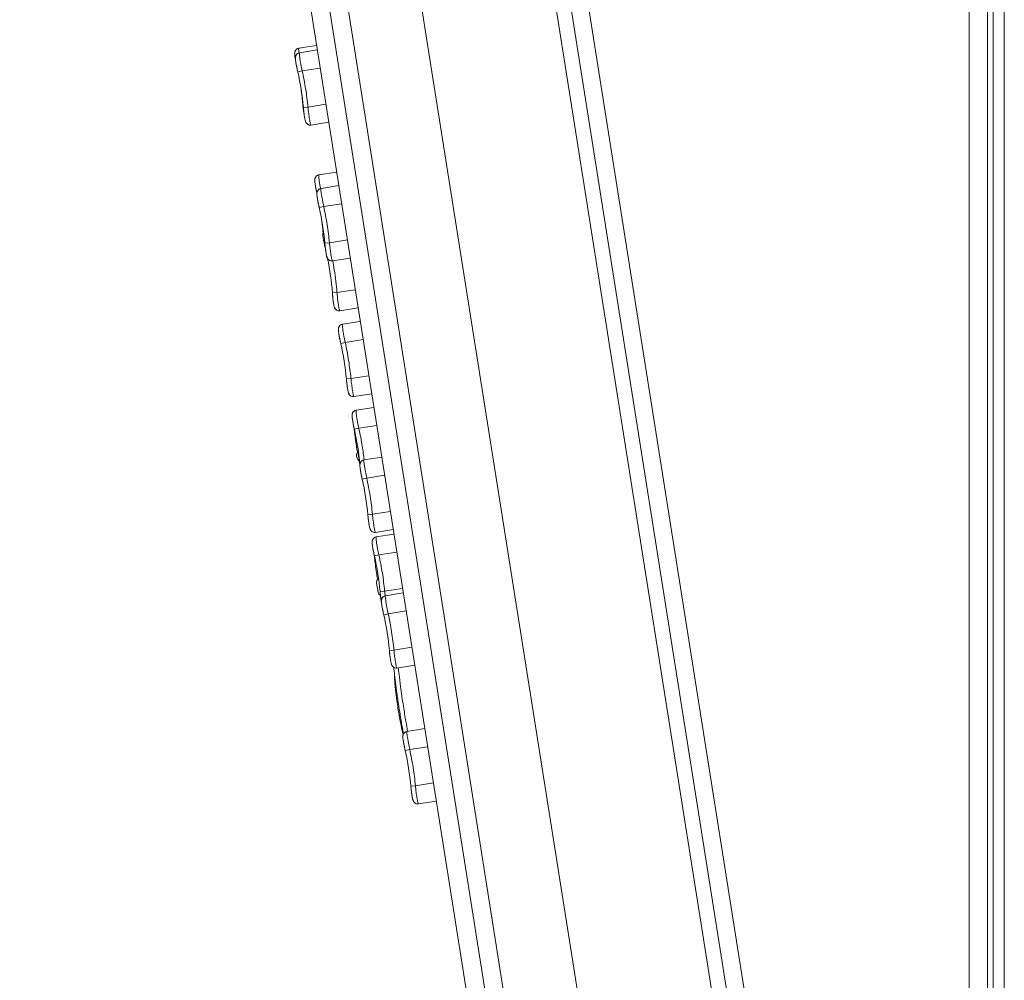
# Model space of a CAD drawing. Units: millimetres. Extents: x 36 to 2964, y 36 to 2086.
# Drawn here: x 1532 to 1639, y 1034 to 1138 of the extents above; entities that cross this region are included whole.
import ezdxf

# ---------------------------------------------------------------- set-up
doc = ezdxf.new("R2010")
doc.units = ezdxf.units.MM
doc.header["$LTSCALE"] = 7.142857
doc.layers.add('Visible Edges(A H Standard)', color=7, linetype='Continuous', lineweight=18)
doc.layers.add('Visible Tangent Edges(A H Standard)', color=7, linetype='Continuous', lineweight=18)

msp = doc.modelspace()

# ---------------------------------------------------------------- linework, layer by layer
at = {"layer": 'Visible Edges(A H Standard)'}
for p, q in [((1637.346, 1311.476), (1637.346, 957.926)), ((1637.964, 1244.786), (1637.964, 957.77)), ((1639.164, 1244.786), (1639.164, 888.786)), ((1577.991, 1239.661), (1624.093, 948.579)), ((1550.162, 1223.588), (1604.104, 883.015)), ((1550.162, 1223.588), (1609.063, 851.705)), ((1564.088, 1135.665), (1562.149, 1135.358)), ((1564.166, 1135.172), (1562.228, 1134.865)), ((1563.479, 1126.963), (1565.418, 1127.27)), ((1566.278, 1121.838), (1564.34, 1121.531)), ((1566.513, 1120.356), (1564.574, 1120.049)), ((1565.826, 1112.148), (1567.764, 1112.455)), ((1566.625, 1106.706), (1568.624, 1107.022)), ((1568.859, 1105.541), (1566.921, 1105.234)), ((1568.172, 1097.332), (1570.111, 1097.639)), ((1568.417, 1095.853), (1570.345, 1096.158)), ((1571.206, 1090.726), (1569.267, 1090.419)), ((1570.519, 1082.517), (1572.457, 1082.824)), ((1570.607, 1082.025), (1572.535, 1082.33)), ((1570.805, 1075.981), (1570.649, 1076.969)), ((1573.552, 1075.91), (1571.614, 1075.603)), ((1572.865, 1067.702), (1574.804, 1068.009)), ((1575.899, 1061.095), (1573.96, 1060.788)), ((1575.212, 1052.886), (1577.15, 1053.193))]:
    msp.add_line(p, q, dxfattribs=at)
for centre, radius, start, end in [((1532.731, 1126.143), 30.043, 5.24553, 12.75447), ((1532.653, 1126.637), 30.043, 5.24553, 8.52322), ((1535.078, 1111.328), 30.043, 5.24553, 12.75447), ((1534.843, 1112.809), 30.043, 5.24553, 7.56952), ((1535.86, 1106.389), 30.043, 13.58604, 13.69498), ((1535.86, 1106.389), 30.043, 4.30502, 11.54572), ((1537.424, 1096.512), 30.043, 5.24553, 12.75447), ((1538.909, 1087.129), 30.048, 5.34162, 12.75393), ((1539.771, 1081.697), 30.043, 5.24553, 12.75447), ((1541.099, 1073.301), 30.048, 5.24607, 12.75393), ((1571.142, 1077.047), 0.5, 124.70214, 189), ((1571.299, 1076.06), 0.5, 189, 242.14007), ((1542.117, 1066.882), 30.043, 5.24553, 12.75447), ((1573.021, 1067.727), 0.5, 175.29726, 186.12783), ((1573.082, 1066.724), 0.5, 160.21222, 184.67236), ((1544.464, 1052.066), 30.043, 5.24553, 12.75447)]:
    msp.add_arc(centre, radius, start, end, dxfattribs=at)
for points, knots in [([(1561.803, 1134.002), (1561.793, 1134.057), (1561.783, 1134.111), (1561.752, 1134.294), (1561.735, 1134.412), (1561.71, 1134.622), (1561.703, 1134.707), (1561.707, 1134.85), (1561.707, 1134.897), (1561.744, 1135.025), (1561.761, 1135.077), (1561.84, 1135.189), (1561.884, 1135.238), (1561.996, 1135.312), (1562.054, 1135.338), (1562.127, 1135.354), (1562.138, 1135.357), (1562.149, 1135.358)], [-0.159163, -0.159163, -0.159163, -0.159163, -0.14081802, -0.14081802, -0.09387868, -0.09387868, -0.04693934, -0.04693934, -0.02346967, -0.02346967, -0.01242023, -0.01242023, -0.00568689, -0.00568689, -0.00089054, -0.00089054, 0, 0, 0, 0]), ([(1562.149, 1135.358), (1562.094, 1135.35), (1562.039, 1135.331), (1561.941, 1135.28), (1561.901, 1135.248), (1561.83, 1135.178), (1561.804, 1135.14), (1561.76, 1135.066), (1561.747, 1135.031), (1561.724, 1134.961), (1561.718, 1134.93), (1561.706, 1134.852), (1561.705, 1134.813), (1561.704, 1134.683), (1561.713, 1134.594), (1561.739, 1134.38), (1561.758, 1134.257), (1561.788, 1134.084), (1561.795, 1134.044), (1561.803, 1134.003)], [-0.23483704, -0.23483704, -0.23483704, -0.23483704, -0.23049476, -0.23049476, -0.22593935, -0.22593935, -0.22032347, -0.22032347, -0.2129295, -0.2129295, -0.2027432, -0.2027432, -0.18347325, -0.18347325, -0.13650584, -0.13650584, -0.08953843, -0.08953843, -0.07580146, -0.07580146, -0.07580146, -0.07580146]), ([(1562.033, 1132.776), (1561.998, 1132.932), (1561.963, 1133.091), (1561.902, 1133.393), (1561.875, 1133.536), (1561.83, 1133.801), (1561.813, 1133.919), (1561.788, 1134.128), (1561.781, 1134.213), (1561.785, 1134.356), (1561.785, 1134.404), (1561.822, 1134.531), (1561.839, 1134.583), (1561.918, 1134.695), (1561.962, 1134.744), (1562.075, 1134.818), (1562.133, 1134.844), (1562.205, 1134.861), (1562.216, 1134.863), (1562.228, 1134.865)], [-0.23469669, -0.23469669, -0.23469669, -0.23469669, -0.18775735, -0.18775735, -0.14081802, -0.14081802, -0.09387868, -0.09387868, -0.04693934, -0.04693934, -0.02346967, -0.02346967, -0.01242023, -0.01242023, -0.00568689, -0.00568689, -0.00089054, -0.00089054, 0, 0, 0, 0]), ([(1562.228, 1134.865), (1562.172, 1134.856), (1562.117, 1134.837), (1562.02, 1134.786), (1561.979, 1134.754), (1561.908, 1134.684), (1561.882, 1134.647), (1561.839, 1134.572), (1561.825, 1134.537), (1561.802, 1134.467), (1561.797, 1134.436), (1561.784, 1134.358), (1561.783, 1134.32), (1561.783, 1134.189), (1561.791, 1134.1), (1561.817, 1133.886), (1561.836, 1133.763), (1561.883, 1133.495), (1561.911, 1133.349), (1561.97, 1133.061), (1562.001, 1132.917), (1562.033, 1132.776)], [-0.23483703, -0.23483703, -0.23483703, -0.23483703, -0.23049475, -0.23049475, -0.22593934, -0.22593934, -0.22032347, -0.22032347, -0.2129295, -0.2129295, -0.2027432, -0.2027432, -0.18347326, -0.18347326, -0.13650586, -0.13650586, -0.08953845, -0.08953845, -0.04257104, -0.04257104, 0, 0, 0, 0]), ([(1562.731, 1128.146), (1562.73, 1128.149), (1562.729, 1128.152), (1562.708, 1128.261), (1562.688, 1128.384), (1562.65, 1128.652), (1562.631, 1128.8), (1562.598, 1129.093), (1562.583, 1129.239), (1562.57, 1129.383)], [-0.13792063, -0.13792063, -0.13792063, -0.13792063, -0.13650619, -0.13650619, -0.08953805, -0.08953805, -0.04256991, -0.04256991, 0, 0, 0, 0]), ([(1562.57, 1129.383), (1562.585, 1129.224), (1562.601, 1129.062), (1562.637, 1128.756), (1562.655, 1128.611), (1562.693, 1128.355), (1562.711, 1128.244), (1562.731, 1128.146)], [-0.2346897, -0.2346897, -0.2346897, -0.2346897, -0.18775176, -0.18775176, -0.14081382, -0.14081382, -0.09695977, -0.09695977, -0.09695977, -0.09695977]), ([(1563.133, 1127.031), (1563.101, 1127.05), (1563.076, 1127.07), (1563.019, 1127.121), (1562.995, 1127.15), (1562.952, 1127.21), (1562.937, 1127.237), (1562.901, 1127.308), (1562.888, 1127.344), (1562.847, 1127.468), (1562.828, 1127.555), (1562.786, 1127.767), (1562.767, 1127.89), (1562.728, 1128.159), (1562.71, 1128.306), (1562.677, 1128.599), (1562.662, 1128.745), (1562.648, 1128.89)], [-0.22447564, -0.22447564, -0.22447564, -0.22447564, -0.22032691, -0.22032691, -0.2129326, -0.2129326, -0.20274562, -0.20274562, -0.18347435, -0.18347435, -0.13650621, -0.13650621, -0.08953807, -0.08953807, -0.04256992, -0.04256992, 0, 0, 0, 0]), ([(1562.648, 1128.89), (1562.663, 1128.73), (1562.68, 1128.568), (1562.715, 1128.262), (1562.734, 1128.117), (1562.772, 1127.852), (1562.792, 1127.735), (1562.834, 1127.528), (1562.853, 1127.445), (1562.901, 1127.31), (1562.916, 1127.265), (1562.99, 1127.155), (1563.022, 1127.111), (1563.132, 1127.029), (1563.189, 1126.995), (1563.319, 1126.96), (1563.382, 1126.953), (1563.456, 1126.96), (1563.468, 1126.961), (1563.479, 1126.963)], [-0.2346897, -0.2346897, -0.2346897, -0.2346897, -0.18775176, -0.18775176, -0.14081382, -0.14081382, -0.09387588, -0.09387588, -0.04693794, -0.04693794, -0.02346897, -0.02346897, -0.01241958, -0.01241958, -0.00568624, -0.00568624, -0.00088992, -0.00088992, 0, 0, 0, 0]), ([(1564.13, 1119.506), (1564.1, 1119.641), (1564.071, 1119.778), (1564.014, 1120.059), (1563.987, 1120.203), (1563.942, 1120.467), (1563.925, 1120.585), (1563.9, 1120.794), (1563.893, 1120.879), (1563.897, 1121.022), (1563.897, 1121.07), (1563.934, 1121.197), (1563.951, 1121.249), (1564.03, 1121.361), (1564.074, 1121.411), (1564.186, 1121.484), (1564.244, 1121.51), (1564.317, 1121.527), (1564.328, 1121.529), (1564.34, 1121.531)], [-0.22829674, -0.22829674, -0.22829674, -0.22829674, -0.18775735, -0.18775735, -0.14081802, -0.14081802, -0.09387868, -0.09387868, -0.04693934, -0.04693934, -0.02346967, -0.02346967, -0.01242023, -0.01242023, -0.00568689, -0.00568689, -0.00089054, -0.00089054, 0, 0, 0, 0]), ([(1564.34, 1121.531), (1564.284, 1121.522), (1564.229, 1121.503), (1564.132, 1121.452), (1564.091, 1121.42), (1564.02, 1121.35), (1563.994, 1121.313), (1563.95, 1121.238), (1563.937, 1121.203), (1563.914, 1121.133), (1563.908, 1121.102), (1563.896, 1121.024), (1563.895, 1120.986), (1563.894, 1120.855), (1563.903, 1120.766), (1563.929, 1120.552), (1563.948, 1120.429), (1563.995, 1120.162), (1564.023, 1120.015), (1564.078, 1119.748), (1564.103, 1119.627), (1564.13, 1119.506)], [-0.23483703, -0.23483703, -0.23483703, -0.23483703, -0.23049475, -0.23049475, -0.22593934, -0.22593934, -0.22032347, -0.22032347, -0.2129295, -0.2129295, -0.2027432, -0.2027432, -0.18347326, -0.18347326, -0.13650586, -0.13650586, -0.08953845, -0.08953845, -0.04257104, -0.04257104, -0.00640385, -0.00640385, -0.00640385, -0.00640385]), ([(1564.379, 1117.96), (1564.344, 1118.117), (1564.31, 1118.276), (1564.249, 1118.577), (1564.222, 1118.721), (1564.177, 1118.985), (1564.159, 1119.103), (1564.135, 1119.313), (1564.127, 1119.398), (1564.132, 1119.541), (1564.131, 1119.588), (1564.169, 1119.716), (1564.185, 1119.768), (1564.264, 1119.879), (1564.308, 1119.929), (1564.421, 1120.003), (1564.479, 1120.029), (1564.551, 1120.045), (1564.563, 1120.047), (1564.574, 1120.049)], [-0.23469669, -0.23469669, -0.23469669, -0.23469669, -0.18775735, -0.18775735, -0.14081802, -0.14081802, -0.09387868, -0.09387868, -0.04693934, -0.04693934, -0.02346967, -0.02346967, -0.01242023, -0.01242023, -0.0056869, -0.0056869, -0.00089054, -0.00089054, 0, 0, 0, 0]), ([(1564.574, 1120.049), (1564.519, 1120.04), (1564.463, 1120.022), (1564.366, 1119.97), (1564.325, 1119.938), (1564.255, 1119.868), (1564.229, 1119.831), (1564.185, 1119.757), (1564.172, 1119.722), (1564.149, 1119.652), (1564.143, 1119.621), (1564.131, 1119.542), (1564.13, 1119.504), (1564.129, 1119.374), (1564.138, 1119.284), (1564.164, 1119.07), (1564.183, 1118.947), (1564.229, 1118.68), (1564.257, 1118.534), (1564.316, 1118.245), (1564.347, 1118.102), (1564.379, 1117.96)], [-0.23483702, -0.23483702, -0.23483702, -0.23483702, -0.23049474, -0.23049474, -0.22593933, -0.22593933, -0.22032346, -0.22032346, -0.2129295, -0.2129295, -0.20274321, -0.20274321, -0.1834733, -0.1834733, -0.13650589, -0.13650589, -0.08953849, -0.08953849, -0.04257109, -0.04257109, 0, 0, 0, 0]), ([(1564.851, 1115.342), (1564.827, 1115.299), (1564.814, 1115.264), (1564.791, 1115.194), (1564.786, 1115.163), (1564.775, 1115.086), (1564.774, 1115.049), (1564.774, 1114.919), (1564.784, 1114.83), (1564.813, 1114.619), (1564.834, 1114.497), (1564.885, 1114.231), (1564.915, 1114.086), (1564.979, 1113.794), (1565.013, 1113.648), (1565.049, 1113.502)], [-0.22040712, -0.22040712, -0.22040712, -0.22040712, -0.21318306, -0.21318306, -0.20322399, -0.20322399, -0.18486448, -0.18486448, -0.13789266, -0.13789266, -0.09092083, -0.09092083, -0.043949, -0.043949, 0, 0, 0, 0]), ([(1565.479, 1112.216), (1565.448, 1112.235), (1565.423, 1112.255), (1565.365, 1112.306), (1565.342, 1112.335), (1565.298, 1112.394), (1565.283, 1112.422), (1565.248, 1112.493), (1565.235, 1112.529), (1565.194, 1112.653), (1565.174, 1112.74), (1565.133, 1112.952), (1565.113, 1113.075), (1565.075, 1113.343), (1565.056, 1113.491), (1565.023, 1113.784), (1565.008, 1113.93), (1564.995, 1114.074)], [-0.22447564, -0.22447564, -0.22447564, -0.22447564, -0.22032691, -0.22032691, -0.21293261, -0.21293261, -0.20274564, -0.20274564, -0.18347439, -0.18347439, -0.13650625, -0.13650625, -0.08953811, -0.08953811, -0.04256997, -0.04256997, 0, 0, 0, 0]), ([(1564.995, 1114.074), (1565.01, 1113.915), (1565.026, 1113.753), (1565.062, 1113.447), (1565.08, 1113.302), (1565.119, 1113.037), (1565.139, 1112.919), (1565.18, 1112.713), (1565.199, 1112.629), (1565.248, 1112.495), (1565.262, 1112.449), (1565.337, 1112.34), (1565.369, 1112.296), (1565.479, 1112.214), (1565.536, 1112.18), (1565.666, 1112.145), (1565.729, 1112.138), (1565.803, 1112.145), (1565.814, 1112.146), (1565.826, 1112.148)], [-0.2346897, -0.2346897, -0.2346897, -0.2346897, -0.18775176, -0.18775176, -0.14081382, -0.14081382, -0.09387588, -0.09387588, -0.04693794, -0.04693794, -0.02346897, -0.02346897, -0.01241958, -0.01241958, -0.00568624, -0.00568624, -0.00088993, -0.00088993, 0, 0, 0, 0]), ([(1565.818, 1108.644), (1565.83, 1108.485), (1565.844, 1108.323), (1565.874, 1108.016), (1565.891, 1107.871), (1565.925, 1107.605), (1565.943, 1107.487), (1565.981, 1107.279), (1565.999, 1107.196), (1566.045, 1107.06), (1566.059, 1107.015), (1566.132, 1106.903), (1566.164, 1106.858), (1566.272, 1106.775), (1566.329, 1106.741), (1566.458, 1106.704), (1566.521, 1106.696), (1566.598, 1106.702), (1566.612, 1106.704), (1566.625, 1106.706)], [-0.23473302, -0.23473302, -0.23473302, -0.23473302, -0.18778642, -0.18778642, -0.14083981, -0.14083981, -0.09389321, -0.09389321, -0.0469466, -0.0469466, -0.0234733, -0.0234733, -0.0125476, -0.0125476, -0.00584776, -0.00584776, -0.00106991, -0.00106991, 0, 0, 0, 0]), ([(1566.524, 1106.7), (1566.501, 1106.701), (1566.479, 1106.703), (1566.402, 1106.717), (1566.353, 1106.735), (1566.264, 1106.78), (1566.228, 1106.808), (1566.163, 1106.866), (1566.139, 1106.896), (1566.096, 1106.956), (1566.081, 1106.983), (1566.047, 1107.053), (1566.035, 1107.089), (1565.995, 1107.212), (1565.977, 1107.3), (1565.939, 1107.509), (1565.921, 1107.632), (1565.887, 1107.901), (1565.871, 1108.047), (1565.842, 1108.345), (1565.829, 1108.495), (1565.818, 1108.644)], [-0.23226741, -0.23226741, -0.23226741, -0.23226741, -0.23052361, -0.23052361, -0.22600736, -0.22600736, -0.22047352, -0.22047352, -0.21319378, -0.21319378, -0.20323377, -0.20323377, -0.1848724, -0.1848724, -0.13789827, -0.13789827, -0.09092414, -0.09092414, -0.04395001, -0.04395001, 0, 0, 0, 0]), ([(1566.726, 1103.145), (1566.691, 1103.301), (1566.656, 1103.46), (1566.595, 1103.762), (1566.568, 1103.906), (1566.523, 1104.17), (1566.506, 1104.288), (1566.481, 1104.497), (1566.474, 1104.582), (1566.478, 1104.725), (1566.478, 1104.773), (1566.515, 1104.9), (1566.532, 1104.952), (1566.611, 1105.064), (1566.655, 1105.114), (1566.768, 1105.187), (1566.826, 1105.213), (1566.898, 1105.23), (1566.909, 1105.232), (1566.921, 1105.234)], [-0.23469669, -0.23469669, -0.23469669, -0.23469669, -0.18775735, -0.18775735, -0.14081802, -0.14081802, -0.09387868, -0.09387868, -0.04693934, -0.04693934, -0.02346967, -0.02346967, -0.01242023, -0.01242023, -0.0056869, -0.0056869, -0.00089054, -0.00089054, 0, 0, 0, 0]), ([(1566.921, 1105.234), (1566.865, 1105.225), (1566.81, 1105.206), (1566.713, 1105.155), (1566.672, 1105.123), (1566.601, 1105.053), (1566.575, 1105.016), (1566.532, 1104.941), (1566.518, 1104.906), (1566.495, 1104.837), (1566.49, 1104.806), (1566.478, 1104.727), (1566.476, 1104.689), (1566.476, 1104.558), (1566.484, 1104.469), (1566.51, 1104.255), (1566.529, 1104.132), (1566.576, 1103.865), (1566.604, 1103.718), (1566.663, 1103.43), (1566.694, 1103.287), (1566.726, 1103.145)], [-0.23483702, -0.23483702, -0.23483702, -0.23483702, -0.23049474, -0.23049474, -0.22593933, -0.22593933, -0.22032346, -0.22032346, -0.2129295, -0.2129295, -0.20274321, -0.20274321, -0.1834733, -0.1834733, -0.13650589, -0.13650589, -0.08953849, -0.08953849, -0.04257109, -0.04257109, 0, 0, 0, 0]), ([(1567.826, 1097.401), (1567.794, 1097.42), (1567.769, 1097.44), (1567.712, 1097.491), (1567.688, 1097.52), (1567.645, 1097.579), (1567.63, 1097.607), (1567.594, 1097.677), (1567.581, 1097.713), (1567.54, 1097.837), (1567.521, 1097.925), (1567.48, 1098.137), (1567.46, 1098.26), (1567.421, 1098.528), (1567.403, 1098.676), (1567.37, 1098.968), (1567.355, 1099.114), (1567.341, 1099.259)], [-0.22447564, -0.22447564, -0.22447564, -0.22447564, -0.22032691, -0.22032691, -0.21293261, -0.21293261, -0.20274564, -0.20274564, -0.18347439, -0.18347439, -0.13650625, -0.13650625, -0.08953811, -0.08953811, -0.04256997, -0.04256997, 0, 0, 0, 0]), ([(1567.341, 1099.259), (1567.356, 1099.099), (1567.373, 1098.938), (1567.408, 1098.632), (1567.427, 1098.487), (1567.466, 1098.222), (1567.485, 1098.104), (1567.527, 1097.897), (1567.546, 1097.814), (1567.594, 1097.679), (1567.609, 1097.634), (1567.683, 1097.524), (1567.715, 1097.48), (1567.825, 1097.398), (1567.882, 1097.365), (1568.012, 1097.329), (1568.075, 1097.323), (1568.149, 1097.329), (1568.161, 1097.331), (1568.172, 1097.332)], [-0.2346897, -0.2346897, -0.2346897, -0.2346897, -0.18775176, -0.18775176, -0.14081382, -0.14081382, -0.09387588, -0.09387588, -0.04693794, -0.04693794, -0.02346897, -0.02346897, -0.01241958, -0.01241958, -0.00568624, -0.00568624, -0.00088993, -0.00088993, 0, 0, 0, 0]), ([(1568.215, 1093.763), (1568.18, 1093.919), (1568.146, 1094.078), (1568.085, 1094.381), (1568.059, 1094.525), (1568.014, 1094.79), (1567.997, 1094.909), (1567.974, 1095.119), (1567.967, 1095.205), (1567.973, 1095.351), (1567.974, 1095.4), (1568.015, 1095.53), (1568.034, 1095.583), (1568.117, 1095.694), (1568.163, 1095.743), (1568.278, 1095.813), (1568.336, 1095.837), (1568.404, 1095.85), (1568.41, 1095.851), (1568.417, 1095.853)], [-0.23471697, -0.23471697, -0.23471697, -0.23471697, -0.18777358, -0.18777358, -0.14083018, -0.14083018, -0.09388679, -0.09388679, -0.04694339, -0.04694339, -0.0234717, -0.0234717, -0.01232711, -0.01232711, -0.00549651, -0.00549651, -0.00055349, -0.00055349, 0, 0, 0, 0]), ([(1568.417, 1095.853), (1568.361, 1095.844), (1568.306, 1095.825), (1568.208, 1095.773), (1568.167, 1095.741), (1568.096, 1095.671), (1568.071, 1095.633), (1568.027, 1095.558), (1568.013, 1095.523), (1567.99, 1095.452), (1567.984, 1095.42), (1567.971, 1095.336), (1567.97, 1095.294), (1567.971, 1095.158), (1567.979, 1095.065), (1568.006, 1094.845), (1568.026, 1094.719), (1568.073, 1094.447), (1568.101, 1094.299), (1568.158, 1094.021), (1568.186, 1093.891), (1568.215, 1093.763)], [-0.23485695, -0.23485695, -0.23485695, -0.23485695, -0.23030356, -0.23030356, -0.22552244, -0.22552244, -0.21963062, -0.21963062, -0.21187863, -0.21187863, -0.20102288, -0.20102288, -0.17942121, -0.17942121, -0.13244982, -0.13244982, -0.08547843, -0.08547843, -0.03850704, -0.03850704, 0, 0, 0, 0]), ([(1568.182, 1093.914), (1568.197, 1093.775), (1568.214, 1093.626), (1568.25, 1093.321), (1568.269, 1093.168), (1568.324, 1092.743), (1568.364, 1092.454), (1568.445, 1091.915), (1568.483, 1091.675), (1568.531, 1091.389), (1568.54, 1091.337), (1568.548, 1091.287)], [2.4632864, 2.4632864, 2.4632864, 2.4632864, 2.52356672, 2.52356672, 2.57608848, 2.57608848, 2.66211671, 2.66211671, 2.72951312, 2.72951312, 2.74432589, 2.74432589, 2.74432589, 2.74432589]), ([(1568.648, 1091.423), (1568.629, 1091.402), (1568.611, 1091.38), (1568.526, 1091.264), (1568.479, 1091.154), (1568.448, 1090.968), (1568.446, 1090.893), (1568.455, 1090.821), (1568.464, 1090.747), (1568.485, 1090.674), (1568.565, 1090.497), (1568.641, 1090.4), (1568.751, 1090.312), (1568.77, 1090.298), (1568.79, 1090.285)], [0.322749365, 0.322749365, 0.322749365, 0.322749365, 0.325636178, 0.325636178, 0.337273017, 0.337273017, 0.344546041, 0.344546041, 0.344546041, 0.351975067, 0.351975067, 0.363861509, 0.363861509, 0.366313924, 0.366313924, 0.366313924, 0.366313924]), ([(1568.722, 1090.335), (1568.741, 1090.24), (1568.759, 1090.149), (1568.792, 1089.982), (1568.808, 1089.906), (1568.823, 1089.833)], [2.845266795, 2.845266795, 2.845266795, 2.845266795, 2.879054798, 2.879054798, 2.909696753, 2.909696753, 2.909696753, 2.909696753]), ([(1569.072, 1088.33), (1569.037, 1088.486), (1569.003, 1088.645), (1568.942, 1088.947), (1568.915, 1089.09), (1568.87, 1089.355), (1568.852, 1089.473), (1568.828, 1089.682), (1568.82, 1089.767), (1568.825, 1089.91), (1568.824, 1089.958), (1568.862, 1090.085), (1568.878, 1090.137), (1568.957, 1090.249), (1569.001, 1090.298), (1569.114, 1090.372), (1569.172, 1090.398), (1569.244, 1090.415), (1569.256, 1090.417), (1569.267, 1090.419)], [-0.23469669, -0.23469669, -0.23469669, -0.23469669, -0.18775735, -0.18775735, -0.14081802, -0.14081802, -0.09387868, -0.09387868, -0.04693934, -0.04693934, -0.02346967, -0.02346967, -0.01242023, -0.01242023, -0.0056869, -0.0056869, -0.00089054, -0.00089054, 0, 0, 0, 0]), ([(1569.267, 1090.419), (1569.212, 1090.41), (1569.156, 1090.391), (1569.059, 1090.34), (1569.018, 1090.308), (1568.948, 1090.238), (1568.922, 1090.201), (1568.878, 1090.126), (1568.865, 1090.091), (1568.842, 1090.021), (1568.836, 1089.99), (1568.824, 1089.912), (1568.823, 1089.874), (1568.822, 1089.743), (1568.831, 1089.654), (1568.857, 1089.44), (1568.876, 1089.317), (1568.923, 1089.049), (1568.95, 1088.903), (1569.009, 1088.615), (1569.04, 1088.471), (1569.072, 1088.33)], [-0.23483702, -0.23483702, -0.23483702, -0.23483702, -0.23049474, -0.23049474, -0.22593933, -0.22593933, -0.22032346, -0.22032346, -0.2129295, -0.2129295, -0.20274321, -0.20274321, -0.1834733, -0.1834733, -0.13650589, -0.13650589, -0.08953849, -0.08953849, -0.04257109, -0.04257109, 0, 0, 0, 0]), ([(1569.065, 1088.364), (1569.062, 1088.371), (1569.06, 1088.378), (1569.029, 1088.474), (1569.009, 1088.564), (1568.969, 1088.769), (1568.951, 1088.876), (1568.934, 1088.993)], [-0.183187954, -0.183187954, -0.183187954, -0.183187954, -0.179422027, -0.179422027, -0.132449879, -0.132449879, -0.091521014, -0.091521014, -0.091521014, -0.091521014]), ([(1568.934, 1088.993), (1568.935, 1088.985), (1568.936, 1088.977), (1568.957, 1088.837), (1568.978, 1088.719), (1569.019, 1088.522), (1569.037, 1088.445), (1569.065, 1088.364)], [-0.143485864, -0.143485864, -0.143485864, -0.143485864, -0.140825799, -0.140825799, -0.093883866, -0.093883866, -0.051695598, -0.051695598, -0.051695598, -0.051695598]), ([(1570.172, 1082.585), (1570.141, 1082.604), (1570.116, 1082.624), (1570.058, 1082.675), (1570.035, 1082.704), (1569.991, 1082.764), (1569.976, 1082.791), (1569.941, 1082.862), (1569.928, 1082.898), (1569.887, 1083.022), (1569.867, 1083.11), (1569.826, 1083.321), (1569.806, 1083.444), (1569.768, 1083.713), (1569.749, 1083.86), (1569.716, 1084.153), (1569.701, 1084.299), (1569.688, 1084.444)], [-0.22447564, -0.22447564, -0.22447564, -0.22447564, -0.22032691, -0.22032691, -0.21293261, -0.21293261, -0.20274564, -0.20274564, -0.18347439, -0.18347439, -0.13650625, -0.13650625, -0.08953811, -0.08953811, -0.04256997, -0.04256997, 0, 0, 0, 0]), ([(1569.688, 1084.444), (1569.703, 1084.284), (1569.719, 1084.122), (1569.755, 1083.816), (1569.773, 1083.671), (1569.812, 1083.406), (1569.832, 1083.289), (1569.873, 1083.082), (1569.892, 1082.999), (1569.941, 1082.864), (1569.955, 1082.819), (1570.03, 1082.709), (1570.062, 1082.665), (1570.172, 1082.583), (1570.229, 1082.549), (1570.359, 1082.514), (1570.422, 1082.507), (1570.496, 1082.514), (1570.507, 1082.515), (1570.519, 1082.517)], [-0.2346897, -0.2346897, -0.2346897, -0.2346897, -0.18775176, -0.18775176, -0.14081382, -0.14081382, -0.09387588, -0.09387588, -0.04693794, -0.04693794, -0.02346897, -0.02346897, -0.01241958, -0.01241958, -0.00568624, -0.00568624, -0.00088993, -0.00088993, 0, 0, 0, 0]), ([(1570.405, 1079.935), (1570.37, 1080.091), (1570.336, 1080.251), (1570.275, 1080.553), (1570.249, 1080.697), (1570.204, 1080.963), (1570.187, 1081.081), (1570.164, 1081.292), (1570.157, 1081.378), (1570.164, 1081.524), (1570.164, 1081.573), (1570.205, 1081.702), (1570.224, 1081.756), (1570.307, 1081.867), (1570.353, 1081.915), (1570.468, 1081.985), (1570.526, 1082.009), (1570.594, 1082.023), (1570.6, 1082.024), (1570.607, 1082.025)], [-0.23471697, -0.23471697, -0.23471697, -0.23471697, -0.18777358, -0.18777358, -0.14083018, -0.14083018, -0.09388679, -0.09388679, -0.04694339, -0.04694339, -0.0234717, -0.0234717, -0.01232711, -0.01232711, -0.00549651, -0.00549651, -0.00055349, -0.00055349, 0, 0, 0, 0]), ([(1570.607, 1082.025), (1570.551, 1082.016), (1570.496, 1081.997), (1570.398, 1081.946), (1570.357, 1081.913), (1570.287, 1081.843), (1570.261, 1081.806), (1570.217, 1081.731), (1570.203, 1081.696), (1570.18, 1081.624), (1570.174, 1081.592), (1570.161, 1081.508), (1570.16, 1081.466), (1570.161, 1081.33), (1570.169, 1081.238), (1570.196, 1081.017), (1570.216, 1080.891), (1570.263, 1080.619), (1570.291, 1080.471), (1570.348, 1080.193), (1570.376, 1080.063), (1570.405, 1079.935)], [-0.23485695, -0.23485695, -0.23485695, -0.23485695, -0.23030356, -0.23030356, -0.22552244, -0.22552244, -0.21963062, -0.21963062, -0.21187863, -0.21187863, -0.20102288, -0.20102288, -0.17942121, -0.17942121, -0.13244982, -0.13244982, -0.08547843, -0.08547843, -0.03850704, -0.03850704, 0, 0, 0, 0]), ([(1570.372, 1080.086), (1570.387, 1079.948), (1570.404, 1079.798), (1570.44, 1079.494), (1570.459, 1079.341), (1570.514, 1078.915), (1570.554, 1078.626), (1570.635, 1078.087), (1570.673, 1077.847), (1570.727, 1077.528), (1570.741, 1077.445), (1570.755, 1077.363)], [2.4632864, 2.4632864, 2.4632864, 2.4632864, 2.52356672, 2.52356672, 2.57608848, 2.57608848, 2.66211671, 2.66211671, 2.72951312, 2.72951312, 2.75370163, 2.75370163, 2.75370163, 2.75370163]), ([(1571.021, 1076.049), (1571.036, 1075.889), (1571.052, 1075.727), (1571.088, 1075.42), (1571.107, 1075.275), (1571.144, 1075.033), (1571.16, 1074.935), (1571.178, 1074.846)], [-0.23470967, -0.23470967, -0.23470967, -0.23470967, -0.18776773, -0.18776773, -0.1408258, -0.1408258, -0.10240572, -0.10240572, -0.10240572, -0.10240572]), ([(1571.178, 1074.846), (1571.178, 1074.846), (1571.178, 1074.846), (1571.156, 1074.955), (1571.136, 1075.081), (1571.099, 1075.342), (1571.081, 1075.477), (1571.065, 1075.618)], [-0.132468143, -0.132468143, -0.132468143, -0.132468143, -0.132449879, -0.132449879, -0.085477731, -0.085477731, -0.042637392, -0.042637392, -0.042637392, -0.042637392]), ([(1571.419, 1073.514), (1571.384, 1073.671), (1571.349, 1073.83), (1571.288, 1074.131), (1571.261, 1074.275), (1571.216, 1074.539), (1571.199, 1074.657), (1571.175, 1074.867), (1571.167, 1074.952), (1571.171, 1075.095), (1571.171, 1075.142), (1571.208, 1075.27), (1571.225, 1075.322), (1571.304, 1075.433), (1571.348, 1075.483), (1571.461, 1075.557), (1571.519, 1075.583), (1571.591, 1075.599), (1571.602, 1075.601), (1571.614, 1075.603)], [-0.23469669, -0.23469669, -0.23469669, -0.23469669, -0.18775735, -0.18775735, -0.14081802, -0.14081802, -0.09387868, -0.09387868, -0.04693934, -0.04693934, -0.02346967, -0.02346967, -0.01242023, -0.01242023, -0.0056869, -0.0056869, -0.00089054, -0.00089054, 0, 0, 0, 0]), ([(1571.614, 1075.603), (1571.558, 1075.594), (1571.503, 1075.576), (1571.406, 1075.525), (1571.365, 1075.492), (1571.294, 1075.423), (1571.268, 1075.385), (1571.225, 1075.311), (1571.211, 1075.276), (1571.188, 1075.206), (1571.183, 1075.175), (1571.171, 1075.097), (1571.169, 1075.058), (1571.169, 1074.928), (1571.177, 1074.838), (1571.203, 1074.624), (1571.222, 1074.501), (1571.269, 1074.234), (1571.297, 1074.088), (1571.356, 1073.799), (1571.387, 1073.656), (1571.419, 1073.514)], [-0.23483702, -0.23483702, -0.23483702, -0.23483702, -0.23049474, -0.23049474, -0.22593933, -0.22593933, -0.22032346, -0.22032346, -0.2129295, -0.2129295, -0.20274321, -0.20274321, -0.1834733, -0.1834733, -0.13650589, -0.13650589, -0.08953849, -0.08953849, -0.04257109, -0.04257109, 0, 0, 0, 0]), ([(1572.519, 1067.77), (1572.487, 1067.789), (1572.462, 1067.809), (1572.405, 1067.86), (1572.381, 1067.889), (1572.338, 1067.948), (1572.323, 1067.976), (1572.287, 1068.047), (1572.274, 1068.083), (1572.233, 1068.207), (1572.214, 1068.294), (1572.173, 1068.506), (1572.153, 1068.629), (1572.114, 1068.897), (1572.096, 1069.045), (1572.063, 1069.338), (1572.048, 1069.484), (1572.034, 1069.628)], [-0.22447564, -0.22447564, -0.22447564, -0.22447564, -0.22032691, -0.22032691, -0.21293261, -0.21293261, -0.20274564, -0.20274564, -0.18347439, -0.18347439, -0.13650625, -0.13650625, -0.08953811, -0.08953811, -0.04256997, -0.04256997, 0, 0, 0, 0]), ([(1572.034, 1069.628), (1572.049, 1069.469), (1572.066, 1069.307), (1572.101, 1069.001), (1572.12, 1068.856), (1572.159, 1068.591), (1572.178, 1068.473), (1572.22, 1068.267), (1572.239, 1068.183), (1572.287, 1068.049), (1572.302, 1068.003), (1572.376, 1067.894), (1572.408, 1067.85), (1572.518, 1067.768), (1572.575, 1067.734), (1572.705, 1067.699), (1572.768, 1067.692), (1572.842, 1067.699), (1572.854, 1067.7), (1572.865, 1067.702)], [-0.2346897, -0.2346897, -0.2346897, -0.2346897, -0.18775176, -0.18775176, -0.14081382, -0.14081382, -0.09387588, -0.09387588, -0.04693794, -0.04693794, -0.02346897, -0.02346897, -0.01241958, -0.01241958, -0.00568624, -0.00568624, -0.00088993, -0.00088993, 0, 0, 0, 0]), ([(1572.524, 1067.673), (1572.524, 1067.673), (1572.526, 1067.654), (1572.535, 1067.577), (1572.541, 1067.52), (1572.557, 1067.371), (1572.567, 1067.279), (1572.592, 1067.059), (1572.607, 1066.931), (1572.64, 1066.646), (1572.659, 1066.488), (1572.701, 1066.147), (1572.724, 1065.961), (1572.775, 1065.568), (1572.802, 1065.36), (1572.861, 1064.929), (1572.891, 1064.707), (1572.957, 1064.248), (1572.992, 1064.012), (1573.064, 1063.536), (1573.101, 1063.297), (1573.178, 1062.82), (1573.217, 1062.58), (1573.296, 1062.109), (1573.336, 1061.878), (1573.415, 1061.43), (1573.454, 1061.214), (1573.524, 1060.836), (1573.554, 1060.672), (1573.584, 1060.516)], [0.788364, 0.788364, 0.788364, 0.788364, 0.8688469, 0.8688469, 0.9484184, 0.9484184, 1.028217, 1.028217, 1.1083068, 1.1083068, 1.1881896, 1.1881896, 1.2689007, 1.2689007, 1.3491139, 1.3491139, 1.4296192, 1.4296192, 1.5102368, 1.5102368, 1.5906334, 1.5906334, 1.6716611, 1.6716611, 1.7520167, 1.7520167, 1.8327473, 1.8327473, 1.8983669, 1.8983669, 1.8983669, 1.8983669]), ([(1572.583, 1066.683), (1572.583, 1066.683), (1572.586, 1066.647), (1572.598, 1066.504), (1572.607, 1066.401), (1572.631, 1066.14), (1572.644, 1065.991), (1572.676, 1065.667), (1572.693, 1065.5), (1572.73, 1065.16), (1572.749, 1064.998), (1572.787, 1064.678), (1572.806, 1064.525), (1572.861, 1064.1), (1572.901, 1063.811), (1572.982, 1063.272), (1573.02, 1063.032), (1573.099, 1062.561), (1573.139, 1062.333), (1573.225, 1061.863), (1573.271, 1061.63), (1573.37, 1061.135), (1573.42, 1060.895), (1573.489, 1060.576), (1573.512, 1060.471), (1573.533, 1060.378)], [2.0208051, 2.0208051, 2.0208051, 2.0208051, 2.1486658, 2.1486658, 2.269338, 2.269338, 2.3732867, 2.3732867, 2.457739, 2.457739, 2.5235667, 2.5235667, 2.5760885, 2.5760885, 2.6621167, 2.6621167, 2.7295131, 2.7295131, 2.7974177, 2.7974177, 2.8790548, 2.8790548, 2.9886181, 2.9886181, 3.0509799, 3.0509799, 3.0509799, 3.0509799]), ([(1573.766, 1058.699), (1573.73, 1058.855), (1573.696, 1059.014), (1573.635, 1059.316), (1573.608, 1059.46), (1573.563, 1059.724), (1573.545, 1059.842), (1573.521, 1060.051), (1573.513, 1060.136), (1573.518, 1060.279), (1573.517, 1060.327), (1573.555, 1060.454), (1573.571, 1060.506), (1573.65, 1060.618), (1573.694, 1060.668), (1573.807, 1060.741), (1573.865, 1060.767), (1573.937, 1060.784), (1573.949, 1060.786), (1573.96, 1060.788)], [-0.23469669, -0.23469669, -0.23469669, -0.23469669, -0.18775735, -0.18775735, -0.14081802, -0.14081802, -0.09387868, -0.09387868, -0.04693934, -0.04693934, -0.02346967, -0.02346967, -0.01242023, -0.01242023, -0.0056869, -0.0056869, -0.00089054, -0.00089054, 0, 0, 0, 0]), ([(1573.96, 1060.788), (1573.905, 1060.779), (1573.849, 1060.76), (1573.752, 1060.709), (1573.711, 1060.677), (1573.641, 1060.607), (1573.615, 1060.57), (1573.571, 1060.495), (1573.558, 1060.46), (1573.535, 1060.391), (1573.529, 1060.36), (1573.517, 1060.281), (1573.516, 1060.243), (1573.515, 1060.112), (1573.524, 1060.023), (1573.55, 1059.809), (1573.569, 1059.686), (1573.616, 1059.419), (1573.644, 1059.272), (1573.703, 1058.984), (1573.733, 1058.841), (1573.766, 1058.699)], [-0.23483702, -0.23483702, -0.23483702, -0.23483702, -0.23049474, -0.23049474, -0.22593933, -0.22593933, -0.22032346, -0.22032346, -0.2129295, -0.2129295, -0.20274321, -0.20274321, -0.1834733, -0.1834733, -0.13650589, -0.13650589, -0.08953849, -0.08953849, -0.04257109, -0.04257109, 0, 0, 0, 0]), ([(1574.865, 1052.955), (1574.834, 1052.974), (1574.809, 1052.994), (1574.751, 1053.045), (1574.728, 1053.074), (1574.684, 1053.133), (1574.669, 1053.161), (1574.634, 1053.231), (1574.621, 1053.267), (1574.58, 1053.392), (1574.56, 1053.479), (1574.519, 1053.691), (1574.499, 1053.814), (1574.461, 1054.082), (1574.442, 1054.23), (1574.409, 1054.522), (1574.394, 1054.668), (1574.381, 1054.813)], [-0.22447564, -0.22447564, -0.22447564, -0.22447564, -0.22032691, -0.22032691, -0.21293261, -0.21293261, -0.20274564, -0.20274564, -0.18347439, -0.18347439, -0.13650625, -0.13650625, -0.08953811, -0.08953811, -0.04256997, -0.04256997, 0, 0, 0, 0]), ([(1574.381, 1054.813), (1574.396, 1054.654), (1574.412, 1054.492), (1574.448, 1054.186), (1574.466, 1054.041), (1574.505, 1053.776), (1574.525, 1053.658), (1574.566, 1053.451), (1574.585, 1053.368), (1574.634, 1053.233), (1574.648, 1053.188), (1574.723, 1053.079), (1574.755, 1053.034), (1574.865, 1052.952), (1574.922, 1052.919), (1575.052, 1052.883), (1575.115, 1052.877), (1575.189, 1052.883), (1575.2, 1052.885), (1575.212, 1052.886)], [-0.2346897, -0.2346897, -0.2346897, -0.2346897, -0.18775176, -0.18775176, -0.14081382, -0.14081382, -0.09387588, -0.09387588, -0.04693794, -0.04693794, -0.02346897, -0.02346897, -0.01241958, -0.01241958, -0.00568624, -0.00568624, -0.00088993, -0.00088993, 0, 0, 0, 0])]:
    msp.add_open_spline(points, degree=3, knots=knots, dxfattribs=at)
for points in [[(1564.795, 1115.204), (1564.783, 1115.319), (1564.771, 1115.438), (1564.76, 1115.556)], [(1564.76, 1115.556), (1564.771, 1115.438), (1564.783, 1115.32), (1564.795, 1115.204)]]:
    msp.add_open_spline(points, degree=3, dxfattribs=at)
at = {"layer": 'Visible Tangent Edges(A H Standard)'}
for p, q in [((1531.682, 1416.766), (1621.567, 849.252)), ((1635.326, 956.833), (1635.326, 1309.069)), ((1567.264, 1284.723), (1621.249, 943.875)), ((1622.859, 944.13), (1568.875, 1284.978)), ((1613.033, 852.334), (1554.133, 1224.217)), ((1552.165, 1223.905), (1611.065, 852.022)), ((1562.521, 1132.886), (1562.033, 1132.776)), ((1562.521, 1132.886), (1564.479, 1133.196)), ((1562.599, 1129.386), (1562.57, 1129.383)), ((1563.146, 1128.935), (1562.648, 1128.89)), ((1563.146, 1128.935), (1565.105, 1129.245)), ((1564.867, 1118.071), (1564.379, 1117.96)), ((1564.867, 1118.071), (1566.825, 1118.381)), ((1564.821, 1115.561), (1564.76, 1115.556)), ((1565.493, 1114.12), (1564.995, 1114.074)), ((1565.493, 1114.12), (1567.451, 1114.43)), ((1565.055, 1113.504), (1565.049, 1113.502)), ((1566.317, 1108.682), (1565.818, 1108.644)), ((1566.317, 1108.682), (1568.312, 1108.998)), ((1567.214, 1103.255), (1566.726, 1103.145)), ((1567.214, 1103.255), (1569.172, 1103.566)), ((1567.839, 1099.305), (1569.798, 1099.615)), ((1567.839, 1099.305), (1567.341, 1099.259)), ((1568.703, 1093.873), (1570.658, 1094.183)), ((1568.703, 1093.873), (1568.215, 1093.763)), ((1568.462, 1091.81), (1568.587, 1091.83)), ((1569.56, 1088.44), (1569.072, 1088.33)), ((1569.56, 1088.44), (1571.518, 1088.75)), ((1570.186, 1084.489), (1572.144, 1084.799)), ((1570.186, 1084.489), (1569.688, 1084.444)), ((1570.893, 1080.045), (1572.848, 1080.355)), ((1570.893, 1080.045), (1570.405, 1079.935)), ((1570.652, 1077.982), (1570.777, 1078.002)), ((1571.519, 1076.094), (1571.021, 1076.049)), ((1571.519, 1076.094), (1573.474, 1076.404)), ((1571.907, 1073.625), (1573.865, 1073.935)), ((1571.907, 1073.625), (1571.419, 1073.514)), ((1572.532, 1069.674), (1572.034, 1069.628)), ((1572.532, 1069.674), (1574.491, 1069.984)), ((1572.999, 1063.167), (1573.119, 1063.186)), ((1574.253, 1058.809), (1573.766, 1058.699)), ((1574.253, 1058.809), (1576.211, 1059.12)), ((1574.879, 1054.859), (1574.381, 1054.813)), ((1574.879, 1054.859), (1576.837, 1055.169))]:
    msp.add_line(p, q, dxfattribs=at)
for points, knots in [([(1562.172, 1134.853), (1562.172, 1134.854), (1562.172, 1134.856), (1562.144, 1135.053), (1562.13, 1135.197), (1562.131, 1135.329), (1562.138, 1135.357), (1562.149, 1135.358)], [0.12633645, 0.12633645, 0.12633645, 0.12633645, 0.1269826, 0.1269826, 0.19335456, 0.19335456, 0.23483704, 0.23483704, 0.23483704, 0.23483704]), ([(1562.521, 1132.886), (1562.472, 1133.119), (1562.425, 1133.354), (1562.327, 1133.876), (1562.28, 1134.15), (1562.222, 1134.559), (1562.208, 1134.703), (1562.209, 1134.836), (1562.216, 1134.863), (1562.228, 1134.865)], [0, 0, 0, 0, 0.05366695, 0.05366695, 0.12697582, 0.12697582, 0.19335195, 0.19335195, 0.23483703, 0.23483703, 0.23483703, 0.23483703]), ([(1563.146, 1128.935), (1563.085, 1129.599), (1563.003, 1130.262), (1562.794, 1131.58), (1562.668, 1132.236), (1562.521, 1132.886)], [0, 0, 0, 0, 0.2, 0.2, 0.4, 0.4, 0.4, 0.4]), ([(1563.479, 1126.963), (1563.471, 1126.962), (1563.461, 1126.974), (1563.425, 1127.055), (1563.394, 1127.18), (1563.331, 1127.523), (1563.299, 1127.726), (1563.241, 1128.141), (1563.215, 1128.338), (1563.175, 1128.674), (1563.16, 1128.805), (1563.146, 1128.935)], [0, 0, 0, 0, 0.02983676, 0.02983676, 0.09790468, 0.09790468, 0.15796205, 0.15796205, 0.20517906, 0.20517906, 0.2346897, 0.2346897, 0.2346897, 0.2346897]), ([(1564.534, 1120.041), (1564.52, 1120.108), (1564.508, 1120.175), (1564.439, 1120.542), (1564.392, 1120.816), (1564.334, 1121.225), (1564.32, 1121.369), (1564.321, 1121.502), (1564.328, 1121.529), (1564.34, 1121.531)], [0.03769166, 0.03769166, 0.03769166, 0.03769166, 0.05366623, 0.05366623, 0.12697522, 0.12697522, 0.19335172, 0.19335172, 0.23483703, 0.23483703, 0.23483703, 0.23483703]), ([(1564.867, 1118.071), (1564.818, 1118.304), (1564.771, 1118.539), (1564.673, 1119.06), (1564.627, 1119.334), (1564.569, 1119.743), (1564.554, 1119.888), (1564.556, 1120.02), (1564.562, 1120.047), (1564.574, 1120.049)], [0, 0, 0, 0, 0.05364856, 0.05364856, 0.12696044, 0.12696044, 0.19334603, 0.19334603, 0.23483702, 0.23483702, 0.23483702, 0.23483702]), ([(1565.493, 1114.12), (1565.432, 1114.784), (1565.349, 1115.446), (1565.14, 1116.765), (1565.014, 1117.421), (1564.867, 1118.071)], [0, 0, 0, 0, 0.2, 0.2, 0.4, 0.4, 0.4, 0.4]), ([(1565.826, 1112.148), (1565.817, 1112.146), (1565.807, 1112.158), (1565.772, 1112.239), (1565.741, 1112.364), (1565.677, 1112.707), (1565.645, 1112.911), (1565.587, 1113.326), (1565.562, 1113.523), (1565.522, 1113.858), (1565.507, 1113.99), (1565.493, 1114.12)], [0, 0, 0, 0, 0.02983717, 0.02983717, 0.09790497, 0.09790497, 0.15796227, 0.15796227, 0.20517915, 0.20517915, 0.2346897, 0.2346897, 0.2346897, 0.2346897]), ([(1566.317, 1108.682), (1566.254, 1109.513), (1566.157, 1110.343), (1565.975, 1111.496), (1565.917, 1111.825), (1565.854, 1112.152)], [0, 0, 0, 0, 0.25, 0.25, 0.3498588, 0.3498588, 0.3498588, 0.3498588]), ([(1566.625, 1106.706), (1566.617, 1106.704), (1566.607, 1106.716), (1566.572, 1106.798), (1566.543, 1106.923), (1566.484, 1107.267), (1566.454, 1107.472), (1566.401, 1107.887), (1566.378, 1108.085), (1566.343, 1108.42), (1566.329, 1108.552), (1566.317, 1108.682)], [0, 0, 0, 0, 0.02993134, 0.02993134, 0.09792983, 0.09792983, 0.15804283, 0.15804283, 0.20523679, 0.20523679, 0.23473302, 0.23473302, 0.23473302, 0.23473302]), ([(1567.214, 1103.255), (1567.165, 1103.489), (1567.118, 1103.724), (1567.02, 1104.245), (1566.973, 1104.519), (1566.915, 1104.928), (1566.901, 1105.072), (1566.902, 1105.205), (1566.909, 1105.232), (1566.921, 1105.234)], [0, 0, 0, 0, 0.05364856, 0.05364856, 0.12696044, 0.12696044, 0.19334603, 0.19334603, 0.23483702, 0.23483702, 0.23483702, 0.23483702]), ([(1567.839, 1099.305), (1567.778, 1099.969), (1567.696, 1100.631), (1567.487, 1101.949), (1567.361, 1102.605), (1567.214, 1103.255)], [0, 0, 0, 0, 0.2, 0.2, 0.4, 0.4, 0.4, 0.4]), ([(1568.172, 1097.332), (1568.164, 1097.331), (1568.154, 1097.343), (1568.118, 1097.424), (1568.087, 1097.549), (1568.024, 1097.892), (1567.992, 1098.096), (1567.934, 1098.51), (1567.908, 1098.708), (1567.868, 1099.043), (1567.853, 1099.174), (1567.839, 1099.305)], [0, 0, 0, 0, 0.02983717, 0.02983717, 0.09790497, 0.09790497, 0.15796227, 0.15796227, 0.20517915, 0.20517915, 0.2346897, 0.2346897, 0.2346897, 0.2346897]), ([(1568.703, 1093.873), (1568.654, 1094.106), (1568.608, 1094.341), (1568.51, 1094.862), (1568.464, 1095.137), (1568.408, 1095.546), (1568.395, 1095.691), (1568.398, 1095.823), (1568.405, 1095.851), (1568.417, 1095.853)], [0, 0, 0, 0, 0.05363801, 0.05363801, 0.12697185, 0.12697185, 0.19336268, 0.19336268, 0.23485695, 0.23485695, 0.23485695, 0.23485695]), ([(1569.279, 1090.42), (1569.225, 1090.918), (1569.159, 1091.414), (1568.976, 1092.567), (1568.85, 1093.223), (1568.703, 1093.873)], [0.05007052, 0.05007052, 0.05007052, 0.05007052, 0.2, 0.2, 0.4, 0.4, 0.4, 0.4]), ([(1568.65, 1091.409), (1568.649, 1091.398), (1568.649, 1091.383), (1568.647, 1091.332), (1568.645, 1091.29), (1568.641, 1091.169), (1568.638, 1091.085), (1568.646, 1090.879), (1568.664, 1090.755), (1568.723, 1090.509), (1568.758, 1090.399), (1568.782, 1090.322), (1568.786, 1090.309), (1568.789, 1090.299)], [0.02105995, 0.02105995, 0.02105995, 0.02105995, 0.04023233, 0.04023233, 0.0724182, 0.0724182, 0.11425983, 0.11425983, 0.16757367, 0.16757367, 0.23463449, 0.23463449, 0.2525106, 0.2525106, 0.2525106, 0.2525106]), ([(1569.56, 1088.44), (1569.511, 1088.673), (1569.465, 1088.908), (1569.366, 1089.429), (1569.32, 1089.704), (1569.262, 1090.113), (1569.248, 1090.257), (1569.249, 1090.39), (1569.255, 1090.417), (1569.267, 1090.419)], [0, 0, 0, 0, 0.05364856, 0.05364856, 0.12696044, 0.12696044, 0.19334603, 0.19334603, 0.23483702, 0.23483702, 0.23483702, 0.23483702]), ([(1570.186, 1084.489), (1570.125, 1085.153), (1570.042, 1085.816), (1569.833, 1087.134), (1569.707, 1087.79), (1569.56, 1088.44)], [0, 0, 0, 0, 0.2, 0.2, 0.4, 0.4, 0.4, 0.4]), ([(1570.519, 1082.517), (1570.51, 1082.516), (1570.5, 1082.528), (1570.465, 1082.609), (1570.434, 1082.734), (1570.37, 1083.077), (1570.338, 1083.28), (1570.28, 1083.695), (1570.255, 1083.892), (1570.215, 1084.228), (1570.2, 1084.359), (1570.186, 1084.489)], [0, 0, 0, 0, 0.02983717, 0.02983717, 0.09790497, 0.09790497, 0.15796227, 0.15796227, 0.20517915, 0.20517915, 0.2346897, 0.2346897, 0.2346897, 0.2346897]), ([(1570.893, 1080.045), (1570.844, 1080.278), (1570.798, 1080.513), (1570.7, 1081.035), (1570.654, 1081.309), (1570.598, 1081.719), (1570.585, 1081.863), (1570.588, 1081.996), (1570.595, 1082.023), (1570.607, 1082.025)], [0, 0, 0, 0, 0.05363801, 0.05363801, 0.12697185, 0.12697185, 0.19336268, 0.19336268, 0.23485695, 0.23485695, 0.23485695, 0.23485695]), ([(1571.519, 1076.094), (1571.458, 1076.758), (1571.375, 1077.421), (1571.166, 1078.739), (1571.04, 1079.395), (1570.893, 1080.045)], [0, 0, 0, 0, 0.2, 0.2, 0.4, 0.4, 0.4, 0.4]), ([(1571.576, 1075.596), (1571.572, 1075.632), (1571.568, 1075.668), (1571.548, 1075.833), (1571.533, 1075.964), (1571.519, 1076.094)], [0.196914365, 0.196914365, 0.196914365, 0.196914365, 0.205212767, 0.205212767, 0.234709666, 0.234709666, 0.234709666, 0.234709666]), ([(1571.907, 1073.625), (1571.858, 1073.858), (1571.811, 1074.093), (1571.713, 1074.614), (1571.666, 1074.888), (1571.608, 1075.297), (1571.594, 1075.442), (1571.595, 1075.574), (1571.602, 1075.601), (1571.614, 1075.603)], [0, 0, 0, 0, 0.05364856, 0.05364856, 0.12696044, 0.12696044, 0.19334603, 0.19334603, 0.23483702, 0.23483702, 0.23483702, 0.23483702]), ([(1572.532, 1069.674), (1572.471, 1070.338), (1572.389, 1071), (1572.18, 1072.319), (1572.054, 1072.975), (1571.907, 1073.625)], [0, 0, 0, 0, 0.2, 0.2, 0.4, 0.4, 0.4, 0.4]), ([(1572.865, 1067.702), (1572.857, 1067.7), (1572.847, 1067.712), (1572.811, 1067.793), (1572.78, 1067.918), (1572.717, 1068.261), (1572.685, 1068.465), (1572.627, 1068.88), (1572.601, 1069.077), (1572.561, 1069.412), (1572.547, 1069.544), (1572.532, 1069.674)], [0, 0, 0, 0, 0.02983717, 0.02983717, 0.09790497, 0.09790497, 0.15796227, 0.15796227, 0.20517915, 0.20517915, 0.2346897, 0.2346897, 0.2346897, 0.2346897]), ([(1574.033, 1060.797), (1573.972, 1061.129), (1573.909, 1061.484), (1573.752, 1062.403), (1573.657, 1062.982), (1573.453, 1064.292), (1573.348, 1065.018), (1573.192, 1066.166), (1573.135, 1066.616), (1573.052, 1067.283), (1573.023, 1067.529), (1573, 1067.722)], [-1.83921263, -1.83921263, -1.83921263, -1.83921263, -1.72186464, -1.72186464, -1.54672165, -1.54672165, -1.32196666, -1.32196666, -1.14867671, -1.14867671, -1.0147582, -1.0147582, -1.0147582, -1.0147582]), ([(1574.253, 1058.809), (1574.204, 1059.043), (1574.158, 1059.278), (1574.059, 1059.799), (1574.013, 1060.073), (1573.955, 1060.482), (1573.941, 1060.626), (1573.942, 1060.759), (1573.948, 1060.786), (1573.96, 1060.788)], [0, 0, 0, 0, 0.05364856, 0.05364856, 0.12696044, 0.12696044, 0.19334603, 0.19334603, 0.23483702, 0.23483702, 0.23483702, 0.23483702]), ([(1574.879, 1054.859), (1574.818, 1055.523), (1574.735, 1056.185), (1574.526, 1057.503), (1574.4, 1058.159), (1574.253, 1058.809)], [0, 0, 0, 0, 0.2, 0.2, 0.4, 0.4, 0.4, 0.4]), ([(1575.212, 1052.886), (1575.203, 1052.885), (1575.193, 1052.897), (1575.158, 1052.978), (1575.127, 1053.103), (1575.063, 1053.446), (1575.031, 1053.65), (1574.973, 1054.064), (1574.948, 1054.262), (1574.908, 1054.597), (1574.893, 1054.728), (1574.879, 1054.859)], [0, 0, 0, 0, 0.02983717, 0.02983717, 0.09790497, 0.09790497, 0.15796227, 0.15796227, 0.20517915, 0.20517915, 0.2346897, 0.2346897, 0.2346897, 0.2346897])]:
    msp.add_open_spline(points, degree=3, knots=knots, dxfattribs=at)

doc.saveas('drawing.dxf')
